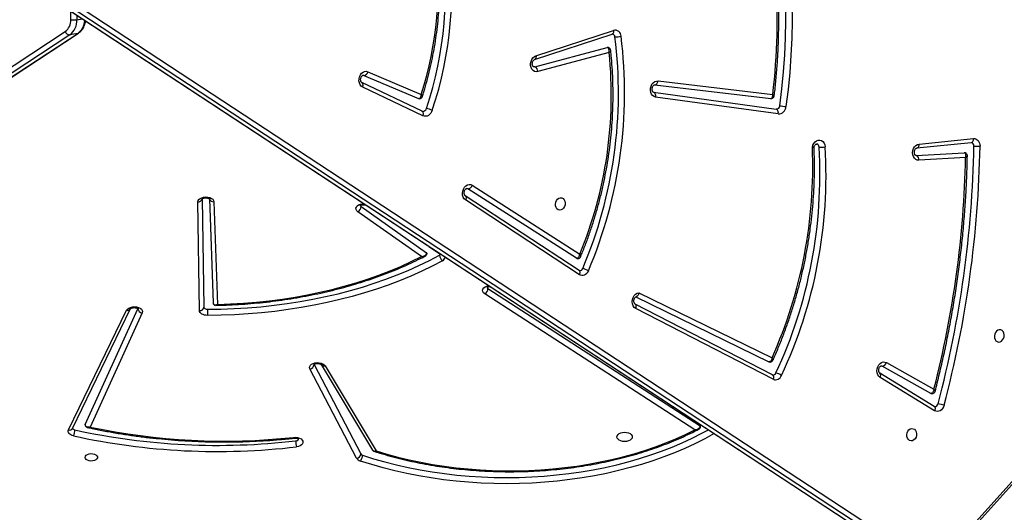
# Model space of a CAD drawing. Units: millimetres. Extents: x -5242 to 357872, y -3372 to 11651.
# Drawn here: x 1646 to 2320, y 6774 to 7111 of the extents above; entities that cross this region are included whole.
import ezdxf

# ---------------------------------------------------------------- set-up
doc = ezdxf.new("R2010")
doc.units = ezdxf.units.MM
doc.layers.add('Toestel 2D', color=7, linetype='Continuous', lineweight=20)

# ---------------------------------------------------------------- blocks, each defined once
blk = doc.blocks.new('3040-1')
at = {"color": 7, "linetype": 'Continuous', "lineweight": 25}
for p, q in [((563.94, 1482.481), (555.863, 1473.501)), ((623.32, 1444.111), (564.888, 1482.484)), ((565.196, 1482.717), (623.627, 1444.345)), ((624.177, 1444.246), (565.745, 1482.618)), ((624.217, 1444.23), (565.786, 1482.602)), ((678.225, 1482.462), (622.999, 1446.194)), ((678.266, 1482.478), (623.04, 1446.21)), ((623.59, 1446.31), (678.816, 1482.577)), ((563.98, 1482.313), (555.902, 1473.334)), ((679.123, 1482.343), (623.897, 1446.076)), ((606.869, 1468.886), (603.667, 1475.007)), ((603.954, 1475.301), (607.155, 1469.18)), ((606.113, 1468.968), (602.627, 1474.791)), ((606.371, 1468.883), (602.861, 1474.745)), ((594.965, 1463.673), (580.439, 1473.076)), ((580.8, 1473.347), (595.185, 1464.035)), ((618.635, 1465.344), (622.194, 1473.164)), ((623.402, 1473.255), (619.424, 1465.055)), ((623.672, 1473.364), (619.694, 1465.164)), ((622.532, 1472.983), (618.925, 1465.057)), ((564.397, 1472.046), (568.124, 1469.766)), ((564.424, 1471.757), (568.15, 1469.477)), ((567.694, 1468.75), (564.446, 1470.569)), ((564.658, 1470.856), (567.989, 1468.991)), ((575.453, 1469.896), (584.853, 1465.04)), ((568.04, 1468.972), (567.989, 1468.991)), ((568.15, 1469.477), (568.146, 1469.48)), ((575.499, 1469.596), (584.898, 1464.74)), ((584.635, 1463.966), (575.522, 1468.417)), ((584.847, 1464.248), (575.742, 1468.695)), ((614.524, 1457.541), (614.409, 1464.948)), ((614.709, 1465.19), (614.824, 1457.742)), ((613.724, 1457.732), (613.478, 1464.766)), ((614.023, 1457.539), (613.774, 1464.659)), ((588.712, 1462.453), (588.732, 1462.445)), ((588.714, 1462.729), (596.502, 1457.608)), ((588.732, 1462.445), (596.52, 1457.324)), ((588.915, 1461.605), (596.348, 1456.844)), ((596.043, 1456.609), (588.681, 1461.324)), ((599.004, 1460.788), (598.21, 1461.315)), ((603.645, 1458.063), (599.163, 1461.226)), ((599.52, 1461.492), (603.873, 1458.42)), ((596.348, 1456.844), (596.408, 1456.821)), ((562.275, 1454.708), (565.479, 1454.895)), ((565.653, 1454.564), (562.371, 1454.373)), ((565.653, 1454.564), (565.692, 1454.562)), ((565.459, 1453.784), (561.734, 1453.411)), ((565.612, 1454.05), (561.888, 1453.677)), ((575.1, 1451.719), (583.492, 1450.567)), ((599.414, 1451.843), (603.541, 1449.88)), ((599.468, 1451.539), (603.596, 1449.576)), ((583.63, 1450.238), (575.237, 1451.39)), ((583.329, 1449.46), (575.477, 1450.386)), ((583.547, 1449.725), (575.616, 1450.66)), ((603.18, 1448.828), (599.529, 1450.381)), ((599.731, 1450.662), (599.705, 1450.67)), ((603.457, 1449.078), (599.731, 1450.662)), ((603.591, 1449.578), (603.596, 1449.576)), ((586.674, 1447.512), (591.55, 1448.817)), ((603.491, 1449.068), (603.457, 1449.078)), ((591.764, 1448.492), (586.809, 1447.166)), ((591.764, 1448.492), (591.836, 1448.496)), ((591.684, 1447.735), (586.373, 1445.994)), ((591.774, 1447.987), (586.463, 1446.246)), ((623.04, 1446.21), (623.59, 1446.31))]:
    blk.add_line(p, q, dxfattribs=at)
at = {"color": 8, "linetype": 'Continuous', "lineweight": 25}
for p, q in [((579.48, 1473.609), (579.492, 1473.616)), ((623.097, 1445.264), (622.741, 1445.2)), ((623.097, 1444.965), (623.097, 1445.264)), ((623.518, 1445.271), (623.518, 1444.689))]:
    blk.add_line(p, q, dxfattribs=at)
at = {"color": 7, "linetype": 'Continuous', "lineweight": 25, "flags": 128}
for points in [[(579.492, 1473.616), (580.134, 1473.969), (580.801, 1474.306), (581.491, 1474.626), (582.203, 1474.927), (582.935, 1475.211), (583.686, 1475.475), (584.455, 1475.72), (585.241, 1475.946), (586.042, 1476.151), (586.857, 1476.336), (587.683, 1476.499), (588.521, 1476.642), (589.368, 1476.763), (590.222, 1476.863), (591.083, 1476.941), (591.948, 1476.997), (592.817, 1477.03), (593.687, 1477.042), (594.558, 1477.032), (595.426, 1476.999), (596.292, 1476.945), (597.153, 1476.868), (598.008, 1476.77), (598.856, 1476.65), (599.694, 1476.509), (600.521, 1476.346), (601.337, 1476.163), (602.138, 1475.959), (602.925, 1475.735), (603.695, 1475.491)], [(603.55, 1475.093), (602.791, 1475.334), (602.016, 1475.555), (601.226, 1475.756), (600.422, 1475.936), (599.607, 1476.096), (598.781, 1476.236), (597.946, 1476.354), (597.103, 1476.451), (596.255, 1476.526), (595.401, 1476.58), (594.545, 1476.612), (593.688, 1476.622), (592.83, 1476.61), (591.974, 1476.577), (591.121, 1476.522), (590.273, 1476.445), (589.431, 1476.347), (588.596, 1476.228), (587.771, 1476.087), (586.956, 1475.926), (586.154, 1475.744), (585.364, 1475.541), (584.59, 1475.319), (583.832, 1475.078), (583.092, 1474.817), (582.37, 1474.538), (581.669, 1474.241), (580.989, 1473.926), (580.332, 1473.594), (579.879, 1473.348)], [(602.627, 1474.791), (601.884, 1475.016), (601.125, 1475.223), (600.351, 1475.409), (599.566, 1475.576), (598.769, 1475.722), (597.963, 1475.848), (597.149, 1475.953), (596.327, 1476.036), (595.501, 1476.099), (594.671, 1476.14), (593.839, 1476.16), (593.006, 1476.159), (592.174, 1476.136), (591.344, 1476.092), (590.518, 1476.027), (589.698, 1475.94), (588.885, 1475.833), (588.079, 1475.704), (587.284, 1475.555), (586.5, 1475.386), (585.729, 1475.197), (584.972, 1474.988), (584.23, 1474.76), (583.505, 1474.513), (582.799, 1474.248), (582.111, 1473.965), (581.445, 1473.664), (580.8, 1473.347)], [(622.538, 1475.239), (622.519, 1475.163), (622.464, 1475.095), (622.378, 1475.039), (622.268, 1475.001), (622.144, 1474.984), (622.018, 1474.989), (621.9, 1475.017), (621.801, 1475.065), (621.73, 1475.128), (621.692, 1475.201), (621.692, 1475.277), (621.73, 1475.35), (621.801, 1475.413), (621.9, 1475.46), (622.018, 1475.488), (622.144, 1475.494), (622.268, 1475.477), (622.378, 1475.439), (622.464, 1475.383), (622.519, 1475.314), (622.538, 1475.239)], [(608.274, 1473.87), (608.132, 1473.866), (607.992, 1473.884), (607.865, 1473.924), (607.759, 1473.981), (607.681, 1474.053), (607.637, 1474.135), (607.629, 1474.221), (607.659, 1474.305), (607.723, 1474.382), (607.818, 1474.446), (607.937, 1474.493), (608.072, 1474.521)], [(565.966, 1473.267), (565.866, 1473.275), (565.776, 1473.319), (565.703, 1473.397), (565.652, 1473.5), (565.63, 1473.62), (565.638, 1473.746), (565.674, 1473.867), (565.737, 1473.971), (565.82, 1474.051), (565.915, 1474.098), (566.016, 1474.109), (566.112, 1474.082), (566.194, 1474.021), (566.257, 1473.929), (566.294, 1473.816), (566.301, 1473.692), (566.279, 1473.567), (566.229, 1473.453), (566.155, 1473.36), (566.065, 1473.296), (565.966, 1473.267)], [(586.138, 1473.838), (586.12, 1473.756), (586.067, 1473.68), (585.984, 1473.614), (585.875, 1473.564), (585.749, 1473.532), (585.613, 1473.522), (585.477, 1473.532), (585.35, 1473.564), (585.241, 1473.614), (585.158, 1473.68), (585.106, 1473.756), (585.088, 1473.838), (585.106, 1473.919), (585.158, 1473.996), (585.241, 1474.061), (585.35, 1474.111), (585.477, 1474.143), (585.613, 1474.153), (585.749, 1474.143), (585.875, 1474.111), (585.984, 1474.061), (586.067, 1473.996), (586.12, 1473.919), (586.138, 1473.838)], [(623.336, 1473.766), (623.428, 1473.739), (623.511, 1473.703), (623.581, 1473.657), (623.635, 1473.605), (623.673, 1473.547), (623.692, 1473.486), (623.691, 1473.424), (623.672, 1473.364)], [(622.536, 1472.999), (622.535, 1472.994), (622.532, 1472.983)], [(563.757, 1471.675), (563.798, 1471.79), (563.858, 1471.893), (563.933, 1471.979), (564.02, 1472.044), (564.115, 1472.084), (564.212, 1472.098), (564.308, 1472.085), (564.397, 1472.046)], [(564.658, 1470.856), (564.626, 1470.869), (564.618, 1470.871)], [(568.124, 1469.766), (568.215, 1469.689), (568.285, 1469.583), (568.33, 1469.456), (568.346, 1469.316), (568.332, 1469.172), (568.29, 1469.034), (568.222, 1468.912), (568.133, 1468.812), (568.028, 1468.743), (567.915, 1468.708), (567.801, 1468.711), (567.694, 1468.75)], [(607.155, 1469.18), (607.18, 1469.096), (607.168, 1469.011), (607.121, 1468.93), (607.041, 1468.86), (606.934, 1468.804), (606.806, 1468.767), (606.667, 1468.75), (606.526, 1468.755), (606.392, 1468.782), (606.273, 1468.829), (606.178, 1468.892), (606.113, 1468.968)], [(575.742, 1468.695), (575.715, 1468.705), (575.71, 1468.706)], [(559.974, 1466.498), (560.073, 1466.527), (560.163, 1466.591), (560.237, 1466.684), (560.287, 1466.798), (560.309, 1466.923), (560.302, 1467.047), (560.265, 1467.16), (560.203, 1467.251), (560.12, 1467.313), (560.024, 1467.34), (559.924, 1467.329), (559.828, 1467.282), (559.745, 1467.202), (559.682, 1467.098), (559.646, 1466.977), (559.638, 1466.851), (559.661, 1466.731), (559.711, 1466.628), (559.784, 1466.55), (559.875, 1466.506), (559.974, 1466.498)], [(584.853, 1465.04), (584.952, 1464.965), (585.03, 1464.859), (585.079, 1464.727), (585.098, 1464.58), (585.084, 1464.429), (585.038, 1464.285), (584.964, 1464.158), (584.868, 1464.058), (584.755, 1463.993), (584.635, 1463.966)], [(598.082, 1461.772), (598.782, 1462.139), (599.504, 1462.489), (600.249, 1462.823), (601.014, 1463.139), (601.799, 1463.436), (602.602, 1463.716), (603.423, 1463.976), (604.26, 1464.217), (605.111, 1464.439), (605.977, 1464.641), (606.854, 1464.822), (607.743, 1464.983), (608.641, 1465.123), (609.548, 1465.242), (610.461, 1465.34), (611.38, 1465.416), (612.304, 1465.472), (613.23, 1465.505), (614.158, 1465.518)], [(614.158, 1465.097), (613.242, 1465.085), (612.328, 1465.052), (611.416, 1464.998), (610.508, 1464.922), (609.606, 1464.825), (608.711, 1464.708), (607.824, 1464.569), (606.946, 1464.411), (606.08, 1464.231), (605.225, 1464.032), (604.384, 1463.814), (603.558, 1463.575), (602.747, 1463.318), (601.954, 1463.042), (601.179, 1462.748), (600.423, 1462.436), (599.688, 1462.107), (598.974, 1461.761), (598.284, 1461.399)], [(614.158, 1465.518), (614.264, 1465.511), (614.367, 1465.493), (614.462, 1465.463), (614.546, 1465.422), (614.614, 1465.372), (614.665, 1465.316), (614.697, 1465.254), (614.709, 1465.19)], [(614.409, 1464.948), (614.404, 1464.978), (614.389, 1465.006), (614.366, 1465.031), (614.335, 1465.054), (614.297, 1465.072), (614.254, 1465.086), (614.207, 1465.095), (614.158, 1465.097)], [(619.694, 1465.164), (619.636, 1465.085), (619.547, 1465.018), (619.432, 1464.967), (619.299, 1464.936), (619.157, 1464.926), (619.016, 1464.938), (618.885, 1464.972), (618.773, 1465.025), (618.687, 1465.094), (618.633, 1465.174), (618.616, 1465.259), (618.635, 1465.344)], [(584.894, 1464.743), (584.896, 1464.741), (584.898, 1464.74)], [(613.478, 1464.766), (612.582, 1464.735), (611.689, 1464.682), (610.8, 1464.608), (609.916, 1464.514), (609.039, 1464.399), (608.17, 1464.263), (607.311, 1464.106), (606.462, 1463.93), (605.626, 1463.734), (604.803, 1463.518), (603.995, 1463.283), (603.202, 1463.029), (602.427, 1462.757), (601.67, 1462.467), (600.933, 1462.159), (600.216, 1461.833), (599.52, 1461.492)], [(595.028, 1463.598), (595.017, 1463.623), (594.965, 1463.673)], [(588.095, 1462.459), (588.146, 1462.556), (588.211, 1462.64), (588.286, 1462.707), (588.37, 1462.755), (588.458, 1462.782), (588.547, 1462.786), (588.633, 1462.768), (588.714, 1462.729)], [(588.915, 1461.605), (588.886, 1461.618), (588.87, 1461.623)], [(590.017, 1457.464), (589.918, 1457.472), (589.828, 1457.517), (589.754, 1457.595), (589.704, 1457.698), (589.682, 1457.818), (589.689, 1457.944), (589.726, 1458.064), (589.788, 1458.169), (589.871, 1458.249), (589.967, 1458.296), (590.067, 1458.307), (590.163, 1458.28), (590.246, 1458.218), (590.309, 1458.127), (590.345, 1458.014), (590.353, 1457.89), (590.331, 1457.765), (590.28, 1457.651), (590.207, 1457.558), (590.116, 1457.494), (590.017, 1457.464)], [(596.502, 1457.608), (596.592, 1457.527), (596.66, 1457.417), (596.701, 1457.287), (596.714, 1457.145), (596.696, 1457.001), (596.65, 1456.864), (596.578, 1456.743), (596.485, 1456.648), (596.378, 1456.583), (596.263, 1456.555), (596.149, 1456.563), (596.043, 1456.609)], [(603.7, 1457.994), (603.692, 1458.012), (603.645, 1458.063)], [(614.824, 1457.742), (614.807, 1457.657), (614.754, 1457.577), (614.668, 1457.508), (614.556, 1457.455), (614.424, 1457.421), (614.283, 1457.408), (614.141, 1457.418), (614.008, 1457.45), (613.893, 1457.501), (613.803, 1457.568), (613.746, 1457.647), (613.724, 1457.732)], [(565.479, 1454.895), (565.592, 1454.883), (565.696, 1454.835), (565.785, 1454.754), (565.852, 1454.645), (565.893, 1454.515), (565.905, 1454.374), (565.887, 1454.231), (565.842, 1454.095), (565.771, 1453.975), (565.679, 1453.879), (565.573, 1453.814), (565.459, 1453.784)], [(561.734, 1453.411), (561.647, 1453.413), (561.563, 1453.437), (561.486, 1453.482), (561.419, 1453.545), (561.365, 1453.625), (561.324, 1453.718), (561.3, 1453.821), (561.294, 1453.93)], [(565.612, 1454.05), (565.608, 1454.049), (565.607, 1454.049)], [(572.767, 1454.008), (572.73, 1453.867), (572.667, 1453.739), (572.58, 1453.634), (572.477, 1453.559), (572.364, 1453.517), (572.249, 1453.513), (572.139, 1453.547), (572.043, 1453.616), (571.966, 1453.715), (571.914, 1453.838), (571.89, 1453.977)], [(575.1, 1451.719), (575.094, 1451.661), (575.096, 1451.603), (575.105, 1451.549), (575.121, 1451.5), (575.143, 1451.458), (575.171, 1451.425), (575.203, 1451.402), (575.237, 1451.39)], [(598.777, 1451.47), (598.823, 1451.579), (598.884, 1451.676), (598.959, 1451.758), (599.044, 1451.82), (599.135, 1451.861), (599.23, 1451.879), (599.324, 1451.873), (599.414, 1451.843)], [(575.921, 1432.944), (575.611, 1434.014), (575.329, 1435.099), (575.077, 1436.198), (574.856, 1437.309), (574.664, 1438.433), (574.502, 1439.567), (574.371, 1440.711), (574.271, 1441.863), (574.202, 1443.021), (574.163, 1444.185), (574.155, 1445.354), (574.178, 1446.525), (574.232, 1447.698), (574.317, 1448.871), (574.432, 1450.044), (574.578, 1451.215)], [(574.995, 1451.155), (574.85, 1449.995), (574.736, 1448.832), (574.652, 1447.668), (574.599, 1446.505), (574.576, 1445.344), (574.584, 1444.185), (574.622, 1443.031), (574.691, 1441.882), (574.79, 1440.74), (574.92, 1439.606), (575.08, 1438.481), (575.27, 1437.367), (575.49, 1436.264), (575.74, 1435.175), (576.019, 1434.099), (576.327, 1433.039)], [(583.492, 1450.567), (583.602, 1450.533), (583.698, 1450.464), (583.774, 1450.365), (583.826, 1450.241), (583.849, 1450.103), (583.843, 1449.958), (583.807, 1449.818), (583.744, 1449.69), (583.659, 1449.584), (583.556, 1449.508), (583.444, 1449.465), (583.329, 1449.46)], [(583.492, 1450.567), (583.487, 1450.509), (583.489, 1450.451), (583.498, 1450.397), (583.514, 1450.348), (583.536, 1450.306), (583.563, 1450.273), (583.595, 1450.25), (583.63, 1450.238)], [(603.541, 1449.88), (603.638, 1449.813), (603.716, 1449.717), (603.769, 1449.596), (603.795, 1449.459), (603.792, 1449.315), (603.759, 1449.175), (603.699, 1449.046), (603.616, 1448.938), (603.516, 1448.858), (603.405, 1448.812), (603.291, 1448.801), (603.18, 1448.828)], [(591.55, 1448.817), (591.664, 1448.829), (591.775, 1448.804), (591.874, 1448.744), (591.955, 1448.653), (592.014, 1448.537), (592.045, 1448.403), (592.048, 1448.261), (592.021, 1448.119), (591.967, 1447.988), (591.889, 1447.875), (591.793, 1447.789), (591.684, 1447.735)], [(586.809, 1447.166), (586.778, 1447.162), (586.753, 1447.164)]]:
    blk.add_lwpolyline(points, dxfattribs=at)
at = {"color": 8, "linetype": 'Continuous', "lineweight": 25, "flags": 128}
for points in [[(608.274, 1473.87), (608.264, 1473.9), (608.254, 1473.92), (608.245, 1473.928), (608.242, 1473.929)], [(579.567, 1473.552), (579.532, 1473.586), (579.492, 1473.616)], [(564.424, 1471.757), (564.401, 1471.776), (564.38, 1471.806), (564.367, 1471.845), (564.362, 1471.89), (564.366, 1471.94), (564.378, 1471.992), (564.397, 1472.046)], [(575.499, 1469.596), (575.497, 1469.597), (575.469, 1469.619), (575.447, 1469.651), (575.432, 1469.69), (575.425, 1469.736), (575.427, 1469.787), (575.436, 1469.841), (575.453, 1469.896)], [(584.853, 1465.04), (584.836, 1464.985), (584.826, 1464.931), (584.825, 1464.88), (584.831, 1464.834), (584.846, 1464.794), (584.868, 1464.763), (584.894, 1464.743)], [(595.185, 1464.035), (595.268, 1463.965), (595.318, 1463.884), (595.332, 1463.798), (595.308, 1463.713), (595.249, 1463.635), (595.158, 1463.568), (595.041, 1463.518), (594.907, 1463.488), (594.895, 1463.486)], [(588.732, 1462.445), (588.712, 1462.462), (588.692, 1462.492), (588.68, 1462.53), (588.676, 1462.575), (588.68, 1462.624), (588.693, 1462.676), (588.714, 1462.729)], [(598.18, 1461.329), (598.201, 1461.32), (598.21, 1461.315)], [(603.873, 1458.42), (603.951, 1458.348), (603.995, 1458.266), (604.004, 1458.181), (603.975, 1458.097), (603.912, 1458.021), (603.818, 1457.956), (603.7, 1457.908), (603.566, 1457.881), (603.441, 1457.874)], [(596.52, 1457.324), (596.501, 1457.341), (596.48, 1457.371), (596.468, 1457.409), (596.464, 1457.454), (596.468, 1457.503), (596.481, 1457.555), (596.502, 1457.608)], [(561.888, 1453.677), (561.883, 1453.676), (561.849, 1453.666), (561.817, 1453.644), (561.789, 1453.612), (561.766, 1453.571), (561.749, 1453.523), (561.738, 1453.469), (561.734, 1453.411)], [(565.607, 1454.049), (565.573, 1454.039), (565.542, 1454.017), (565.514, 1453.985), (565.491, 1453.944), (565.473, 1453.896), (565.463, 1453.842), (565.459, 1453.784)], [(599.414, 1451.843), (599.398, 1451.788), (599.39, 1451.734), (599.389, 1451.682), (599.397, 1451.636), (599.412, 1451.596), (599.434, 1451.564), (599.463, 1451.542), (599.468, 1451.539)], [(583.547, 1449.725), (583.518, 1449.724), (583.481, 1449.714), (583.445, 1449.692), (583.412, 1449.66), (583.383, 1449.619), (583.359, 1449.571), (583.34, 1449.517), (583.329, 1449.46)], [(603.541, 1449.88), (603.525, 1449.825), (603.517, 1449.77), (603.516, 1449.719), (603.524, 1449.672), (603.539, 1449.632), (603.562, 1449.601), (603.59, 1449.579), (603.591, 1449.578)], [(591.684, 1447.735), (591.679, 1447.79), (591.682, 1447.843), (591.692, 1447.889), (591.708, 1447.929), (591.731, 1447.96), (591.759, 1447.981), (591.773, 1447.987)], [(586.373, 1445.994), (586.369, 1446.049), (586.371, 1446.101), (586.381, 1446.148), (586.398, 1446.188), (586.42, 1446.219), (586.448, 1446.239), (586.463, 1446.246)], [(623.04, 1446.21), (623.007, 1446.199), (622.999, 1446.194)]]:
    blk.add_lwpolyline(points, dxfattribs=at)
at = {"color": 7, "linetype": 'Continuous', "lineweight": 25}
for centre, radius, start, end in [((604.208, 1475.078), 0.658, 141.1754, 178.67613), ((603.498, 1474.9), 0.2, 32.23406, 75.02859), ((604, 1474.969), 0.335, 98.00911, 173.50299), ((603.582, 1475.066), 0.44, 32.22825, 75.03192), ((613.472, 1428.967), 45.872, 77.58247, 96.75976), ((606.543, 1474.097), 1.587, 0.24298, 15.47541), ((613.468, 1428.948), 45.471, 77.60077, 96.74139), ((608.121, 1473.894), 0.21, 87.6844, 153.85872), ((613.024, 1429.963), 44.163, 78.01605, 96.17408), ((624.121, 1473.347), 0.89, 151.91716, 179.33042), ((580.463, 1473.12), 0.0506, 184.21034, 242.07841), ((623.212, 1473.166), 0.192, 20.83596, 84.34923), ((635.408, 1452.686), 74.125, 165.15652, 179.0386), ((564.91, 1475.321), 3.824, 252.43937, 258.75524), ((564.395, 1471.531), 0.234, 87.55594, 170.26418), ((635.446, 1452.679), 73.742, 165.1564, 179.0387), ((632.149, 1453.227), 69.889, 165.63267, 178.78534), ((604.168, 1455.925), 32.337, 154.9245, 183.45397), ((575.291, 1469.492), 0.435, 68.12295, 161.49725), ((575.548, 1470.639), 1.211, 236.44781, 256.4271), ((568.012, 1468.661), 0.331, 94.06278, 164.42649), ((604.213, 1455.917), 31.961, 154.92552, 183.45294), ((575.467, 1469.384), 0.218, 85.50225, 158.98235), ((607.202, 1468.848), 0.335, 98.00454, 173.50524), ((604.894, 1455.333), 32.155, 155.98914, 182.36282), ((490.685, 1465.094), 123.474, 0.00169, 0.19665), ((614.683, 1464.914), 0.277, 84.73753, 172.88133), ((618.6, 1465.019), 0.327, 6.6679, 83.74194), ((595.419, 1463.645), 0.455, 121.00715, 176.55855), ((616.756, 1450.281), 31.14, 156.97946, 187.16624), ((616.799, 1450.274), 30.763, 156.97958, 187.16617), ((588.803, 1463.67), 1.402, 239.67342, 256.9174), ((588.694, 1462.234), 0.22, 85.42043, 161.57834), ((597.793, 1461.375), 0.492, 2.80028, 53.90438), ((615.06, 1450.439), 28.536, 157.57659, 185.88798), ((598.345, 1461.264), 0.148, 114.43762, 160.95678), ((599.188, 1461.268), 0.0488, 183.5131, 239.46343), ((604.083, 1458.034), 0.439, 118.53952, 176.23014), ((596.37, 1456.501), 0.344, 93.59562, 161.60968), ((565.785, 1454.845), 0.31, 170.66534, 244.80171), ((561.443, 1452.02), 1.916, 81.84657, 94.45988), ((561.941, 1453.894), 0.227, 174.50911, 252.60522), ((572.146, 1452.69), 1.312, 82.847, 101.2843), ((572.525, 1453.985), 0.215, 178.21306, 254.81655), ((575.101, 1451.196), 0.523, 90.09627, 177.98613), ((623.615, 1443.225), 26.172, 161.63625, 188.22347), ((599.637, 1453.499), 2.204, 247.02351, 257.98918), ((599.435, 1451.281), 0.265, 86.9935, 166.35009), ((573.744, 1443.836), 7.425, 80.3016, 83.55372), ((575.238, 1451.147), 0.243, 90.09463, 177.99072), ((623.66, 1443.217), 25.795, 161.63606, 188.22612), ((616.397, 1445.389), 41.223, 173.03745, 195.81285), ((623.041, 1442.944), 24.66, 162.44765, 187.4061), ((591.907, 1448.819), 0.356, 180.30181, 246.3711), ((603.483, 1448.772), 0.307, 94.84101, 169.49538), ((586.162, 1445.401), 1.041, 83.71956, 106.98024), ((586.273, 1446.397), 0.415, 179.97466, 283.88926), ((586.487, 1446.447), 0.211, 182.98286, 255.33504), ((624.328, 1445.323), 1.232, 126.80015, 182.74477), ((624.465, 1445.317), 0.948, 126.80144, 182.7448), ((623.569, 1445.963), 0.347, 18.93905, 86.50279), ((623.339, 1443.535), 1.746, 84.10529, 97.94946)]:
    blk.add_arc(centre, radius, start, end, dxfattribs=at)
at = {"color": 8, "linetype": 'Continuous', "lineweight": 25}
for centre, radius, start, end in [((623.61, 1473.128), 0.243, 75.22797, 148.62419), ((568.33, 1469.638), 0.243, 148.25206, 220.72125), ((606.182, 1468.746), 0.233, 35.99558, 107.25556), ((619.632, 1464.928), 0.244, 75.23423, 148.50649), ((598.192, 1461.504), 0.29, 112.30328, 178.46834), ((613.752, 1457.453), 0.281, 17.52547, 95.72725), ((614.802, 1457.457), 0.286, 85.55584, 163.01877), ((623.754, 1445.244), 1.201, 126.46123, 176.31721)]:
    blk.add_arc(centre, radius, start, end, dxfattribs=at)
at = {"color": 7, "linetype": 'Continuous', "lineweight": 25}
for points, knots in [([(602.762, 1474.822), (602.69, 1474.846), (602.384, 1474.944), (601.835, 1475.106), (601.111, 1475.3), (600.374, 1475.475), (599.627, 1475.633), (598.87, 1475.773), (598.104, 1475.894), (597.331, 1475.997), (596.552, 1476.081), (595.768, 1476.145), (594.98, 1476.191), (594.191, 1476.218), (593.399, 1476.226), (592.608, 1476.214), (591.819, 1476.184), (591.032, 1476.134), (590.249, 1476.066), (589.471, 1475.978), (588.699, 1475.872), (587.935, 1475.747), (587.18, 1475.604), (586.434, 1475.443), (585.7, 1475.263), (584.978, 1475.066), (584.27, 1474.852), (583.576, 1474.62), (582.898, 1474.372), (582.236, 1474.108), (581.593, 1473.827), (581.031, 1473.563), (580.692, 1473.387), (580.554, 1473.315)], [0, 0, 0, 0, 0.010383, 0.043724, 0.077062, 0.110397, 0.143728, 0.177057, 0.210382, 0.243705, 0.277026, 0.310345, 0.343663, 0.376979, 0.410296, 0.443613, 0.47693, 0.510247, 0.543566, 0.576886, 0.610208, 0.643534, 0.676861, 0.710192, 0.743527, 0.776865, 0.810208, 0.843555, 0.876907, 0.910262, 0.943623, 0.97699, 1, 1, 1, 1]), ([(602.859, 1474.742), (602.852, 1474.755), (602.832, 1474.789), (602.793, 1474.817), (602.764, 1474.821), (602.761, 1474.822)], [0, 0, 0, 0, 0.3341462, 0.9158835, 1, 1, 1, 1]), ([(608.242, 1473.929), (608.227, 1473.927), (608.182, 1473.924), (608.103, 1473.927), (608.018, 1473.945), (607.954, 1473.971), (607.92, 1473.996), (607.919, 1473.998), (607.918, 1473.998)], [0, 0, 0, 0, 0.095679, 0.28844, 0.480448, 0.667155, 0.849126, 1, 1, 1, 1]), ([(622.365, 1473.193), (622.26, 1473.216), (621.864, 1473.303), (621.168, 1473.44), (620.275, 1473.598), (619.373, 1473.738), (618.464, 1473.858), (617.549, 1473.96), (616.628, 1474.044), (615.704, 1474.108), (614.776, 1474.153), (613.847, 1474.18), (612.916, 1474.187), (611.986, 1474.175), (611.056, 1474.144), (610.129, 1474.093), (609.19, 1474.024), (608.563, 1473.961), (608.242, 1473.929)], [0, 0, 0, 0, 0.023278, 0.088192, 0.153105, 0.218013, 0.282919, 0.347823, 0.412724, 0.477624, 0.542523, 0.60742, 0.672318, 0.737215, 0.802113, 0.867011, 0.931911, 1, 1, 1, 1]), ([(580.552, 1473.314), (580.545, 1473.311), (580.513, 1473.298), (580.467, 1473.257), (580.425, 1473.193), (580.409, 1473.142), (580.413, 1473.117), (580.413, 1473.116)], [0, 0, 0, 0, 0.080345, 0.403466, 0.700474, 0.988943, 1, 1, 1, 1]), ([(580.8, 1473.347), (580.8, 1473.347), (580.799, 1473.347), (580.796, 1473.346), (580.79, 1473.346), (580.776, 1473.344), (580.736, 1473.338), (580.657, 1473.319), (580.56, 1473.272), (580.486, 1473.204), (580.447, 1473.139), (580.442, 1473.097), (580.439, 1473.076)], [0, 0, 0, 0, 0.0021407, 0.0060839, 0.0149954, 0.0370503, 0.0922961, 0.2430097, 0.5067751, 0.7037257, 0.8490621, 1, 1, 1, 1]), ([(622.194, 1473.164), (622.194, 1473.164), (622.195, 1473.164), (622.198, 1473.164), (622.203, 1473.165), (622.217, 1473.167), (622.251, 1473.171), (622.323, 1473.172), (622.414, 1473.152), (622.485, 1473.103), (622.525, 1473.047), (622.53, 1473.005), (622.532, 1472.983)], [0, 0, 0, 0, 0.002182, 0.006287, 0.015131, 0.036506, 0.08875, 0.225236, 0.484044, 0.686308, 0.840609, 1, 1, 1, 1]), ([(622.535, 1472.999), (622.533, 1473.023), (622.528, 1473.073), (622.486, 1473.134), (622.429, 1473.176), (622.387, 1473.187), (622.367, 1473.192)], [0, 0, 0, 0, 0.249591, 0.521187, 0.77106, 1, 1, 1, 1]), ([(564.405, 1471.764), (564.407, 1471.764), (564.413, 1471.763), (564.419, 1471.76), (564.424, 1471.757)], [0, 0, 0, 0, 0.251915, 1, 1, 1, 1]), ([(564.362, 1470.699), (564.314, 1470.515), (564.158, 1469.904), (563.911, 1468.862), (563.627, 1467.571), (563.369, 1466.274), (563.135, 1464.972), (562.925, 1463.666), (562.74, 1462.358), (562.579, 1461.046), (562.444, 1459.733), (562.333, 1458.419), (562.248, 1457.104), (562.187, 1455.833), (562.168, 1455), (562.158, 1454.605)], [0, 0, 0, 0, 0.035064, 0.11613, 0.197197, 0.278265, 0.359332, 0.4404, 0.521468, 0.602536, 0.683604, 0.764672, 0.84574, 0.926808, 1, 1, 1, 1]), ([(564.617, 1470.87), (564.592, 1470.872), (564.54, 1470.877), (564.466, 1470.849), (564.41, 1470.801), (564.376, 1470.749), (564.366, 1470.714), (564.362, 1470.699)], [0, 0, 0, 0, 0.221153, 0.454303, 0.673253, 0.864322, 1, 1, 1, 1]), ([(564.446, 1470.569), (564.446, 1470.569), (564.447, 1470.59), (564.453, 1470.629), (564.474, 1470.706), (564.511, 1470.783), (564.564, 1470.835), (564.612, 1470.859), (564.642, 1470.857), (564.658, 1470.856)], [0, 0, 0, 0, 0.002291, 0.126963, 0.247809, 0.508307, 0.702256, 0.845974, 1, 1, 1, 1]), ([(568.15, 1469.477), (568.153, 1469.475), (568.164, 1469.468), (568.186, 1469.444), (568.214, 1469.389), (568.23, 1469.314), (568.229, 1469.226), (568.209, 1469.139), (568.172, 1469.064), (568.127, 1469.009), (568.084, 1468.979), (568.055, 1468.971), (568.045, 1468.972), (568.04, 1468.973)], [0, 0, 0, 0, 0.04524, 0.141673, 0.231877, 0.326758, 0.420961, 0.515087, 0.60897, 0.702674, 0.797973, 0.899394, 1, 1, 1, 1]), ([(575.485, 1469.601), (575.485, 1469.601), (575.49, 1469.601), (575.495, 1469.598), (575.499, 1469.596)], [0, 0, 0, 0, 0.066173, 1, 1, 1, 1]), ([(575.461, 1468.572), (575.412, 1468.462), (575.242, 1468.083), (574.967, 1467.424), (574.644, 1466.592), (574.345, 1465.748), (574.068, 1464.894), (573.815, 1464.031), (573.585, 1463.16), (573.38, 1462.282), (573.198, 1461.398), (573.041, 1460.509), (572.908, 1459.617), (572.8, 1458.721), (572.717, 1457.825), (572.659, 1456.927), (572.626, 1456.031), (572.619, 1455.136), (572.631, 1454.458), (572.646, 1454.078), (572.65, 1453.995)], [0, 0, 0, 0, 0.024314, 0.084238, 0.144166, 0.204092, 0.264018, 0.323945, 0.383872, 0.443799, 0.503726, 0.563653, 0.623581, 0.683509, 0.743437, 0.803365, 0.863294, 0.923224, 0.983153, 1, 1, 1, 1]), ([(575.71, 1468.705), (575.707, 1468.706), (575.68, 1468.715), (575.621, 1468.708), (575.549, 1468.68), (575.493, 1468.631), (575.471, 1468.591), (575.461, 1468.572)], [0, 0, 0, 0, 0.0262133, 0.284847, 0.5479422, 0.7877012, 1, 1, 1, 1]), ([(575.522, 1468.417), (575.522, 1468.418), (575.526, 1468.451), (575.542, 1468.524), (575.585, 1468.614), (575.639, 1468.67), (575.692, 1468.698), (575.725, 1468.696), (575.742, 1468.695)], [0, 0, 0, 0, 0.002359, 0.212621, 0.464189, 0.668886, 0.830254, 1, 1, 1, 1]), ([(606.89, 1468.882), (606.89, 1468.883), (606.892, 1468.885), (606.873, 1468.866), (606.824, 1468.842), (606.753, 1468.82), (606.666, 1468.808), (606.572, 1468.81), (606.485, 1468.826), (606.416, 1468.85), (606.375, 1468.878), (606.371, 1468.882), (606.369, 1468.884)], [0, 0, 0, 0, 0.045124, 0.146967, 0.246636, 0.349975, 0.457961, 0.569083, 0.680537, 0.789238, 0.894806, 1, 1, 1, 1]), ([(619.426, 1465.06), (619.425, 1465.058), (619.423, 1465.055), (619.387, 1465.031), (619.327, 1465.007), (619.246, 1464.989), (619.155, 1464.984), (619.063, 1464.992), (618.983, 1465.014), (618.928, 1465.04), (618.905, 1465.06), (618.906, 1465.059), (618.907, 1465.058)], [0, 0, 0, 0, 0.096705, 0.195615, 0.296797, 0.402215, 0.511847, 0.623314, 0.733417, 0.84022, 0.945256, 1, 1, 1, 1]), ([(584.635, 1463.966), (584.635, 1463.967), (584.636, 1463.97), (584.641, 1463.995), (584.657, 1464.053), (584.694, 1464.132), (584.748, 1464.197), (584.791, 1464.231), (584.815, 1464.233), (584.819, 1464.233)], [0, 0, 0, 0, 0.004418, 0.026746, 0.195, 0.456434, 0.70936, 0.955783, 1, 1, 1, 1]), ([(584.898, 1464.74), (584.901, 1464.738), (584.911, 1464.733), (584.933, 1464.713), (584.961, 1464.663), (584.981, 1464.59), (584.983, 1464.504), (584.966, 1464.415), (584.932, 1464.337), (584.888, 1464.278), (584.845, 1464.244), (584.827, 1464.239), (584.818, 1464.236)], [0, 0, 0, 0, 0.051371, 0.162395, 0.264649, 0.371882, 0.477877, 0.583744, 0.689429, 0.794805, 0.901364, 1, 1, 1, 1]), ([(613.592, 1464.829), (613.501, 1464.827), (613.124, 1464.819), (612.463, 1464.792), (611.611, 1464.741), (610.762, 1464.67), (609.919, 1464.58), (609.081, 1464.471), (608.25, 1464.344), (607.428, 1464.198), (606.615, 1464.034), (605.813, 1463.852), (605.022, 1463.652), (604.244, 1463.435), (603.479, 1463.2), (602.729, 1462.948), (601.995, 1462.68), (601.278, 1462.395), (600.578, 1462.094), (599.909, 1461.785), (599.483, 1461.569), (599.277, 1461.464)], [0, 0, 0, 0, 0.017513, 0.072239, 0.126967, 0.181698, 0.23643, 0.291165, 0.345903, 0.400643, 0.455387, 0.510137, 0.564892, 0.619651, 0.674415, 0.729188, 0.783964, 0.838747, 0.893534, 0.948332, 1, 1, 1, 1]), ([(613.774, 1464.652), (613.772, 1464.673), (613.768, 1464.713), (613.735, 1464.761), (613.674, 1464.797), (613.595, 1464.801), (613.53, 1464.785), (613.499, 1464.774), (613.487, 1464.77), (613.482, 1464.768), (613.479, 1464.767), (613.479, 1464.766), (613.478, 1464.766)], [0, 0, 0, 0, 0.152617, 0.299719, 0.497797, 0.760729, 0.908388, 0.96304, 0.984924, 0.993841, 0.997828, 1, 1, 1, 1]), ([(613.772, 1464.658), (613.771, 1464.678), (613.767, 1464.722), (613.732, 1464.779), (613.677, 1464.817), (613.627, 1464.831), (613.599, 1464.828), (613.592, 1464.827)], [0, 0, 0, 0, 0.205569, 0.44193, 0.682123, 0.908542, 1, 1, 1, 1]), ([(595.042, 1463.612), (595.042, 1463.612), (595.044, 1463.614), (595.024, 1463.596), (594.976, 1463.571), (594.904, 1463.551), (594.845, 1463.54), (594.814, 1463.54), (594.812, 1463.54)], [0, 0, 0, 0, 0.098721, 0.317875, 0.532709, 0.755496, 0.988266, 1, 1, 1, 1]), ([(588.87, 1461.623), (588.87, 1461.623), (588.843, 1461.623), (588.788, 1461.63), (588.711, 1461.598), (588.655, 1461.548), (588.627, 1461.507), (588.62, 1461.483), (588.619, 1461.48)], [0, 0, 0, 0, 0.000038, 0.251697, 0.532809, 0.759288, 0.967195, 1, 1, 1, 1]), ([(588.915, 1461.605), (588.899, 1461.605), (588.867, 1461.607), (588.815, 1461.582), (588.758, 1461.527), (588.707, 1461.437), (588.687, 1461.361), (588.681, 1461.325), (588.681, 1461.324)], [0, 0, 0, 0, 0.162128, 0.3149782, 0.5149901, 0.7712739, 0.9976954, 1, 1, 1, 1]), ([(588.619, 1461.481), (588.576, 1461.377), (588.426, 1461.015), (588.184, 1460.386), (587.903, 1459.588), (587.646, 1458.78), (587.412, 1457.963), (587.201, 1457.139), (587.015, 1456.308), (586.853, 1455.471), (586.715, 1454.63), (586.602, 1453.786), (586.514, 1452.94), (586.451, 1452.093), (586.413, 1451.246), (586.4, 1450.401), (586.412, 1449.558), (586.45, 1448.719), (586.503, 1447.99), (586.55, 1447.542), (586.568, 1447.37)], [0, 0, 0, 0, 0.023442, 0.082187, 0.140934, 0.199681, 0.258427, 0.317174, 0.375922, 0.434669, 0.493416, 0.552165, 0.610913, 0.669661, 0.728411, 0.787161, 0.845911, 0.904662, 0.963415, 1, 1, 1, 1]), ([(598.21, 1461.315), (598.205, 1461.319), (598.192, 1461.328), (598.192, 1461.329), (598.192, 1461.329)], [0, 0, 0, 0, 0.404187, 1, 1, 1, 1]), ([(599.277, 1461.462), (599.27, 1461.459), (599.238, 1461.446), (599.192, 1461.405), (599.151, 1461.341), (599.135, 1461.291), (599.139, 1461.266), (599.139, 1461.265)], [0, 0, 0, 0, 0.0835446, 0.4063134, 0.7044139, 0.9950301, 1, 1, 1, 1]), ([(599.52, 1461.492), (599.52, 1461.492), (599.519, 1461.492), (599.516, 1461.491), (599.511, 1461.491), (599.496, 1461.49), (599.458, 1461.484), (599.38, 1461.466), (599.284, 1461.422), (599.211, 1461.355), (599.17, 1461.29), (599.165, 1461.248), (599.163, 1461.226)], [0, 0, 0, 0, 0.002156, 0.006167, 0.015044, 0.036871, 0.091067, 0.236759, 0.498955, 0.697787, 0.846235, 1, 1, 1, 1]), ([(603.714, 1458.007), (603.714, 1458.007), (603.715, 1458.007), (603.69, 1457.987), (603.638, 1457.962), (603.562, 1457.942), (603.474, 1457.932), (603.389, 1457.935), (603.343, 1457.946), (603.325, 1457.95)], [0, 0, 0, 0, 0.096651, 0.2478142, 0.3988003, 0.5555809, 0.7192877, 0.8870215, 1, 1, 1, 1]), ([(614.534, 1457.541), (614.534, 1457.541), (614.535, 1457.542), (614.512, 1457.522), (614.46, 1457.498), (614.386, 1457.477), (614.297, 1457.467), (614.204, 1457.47), (614.118, 1457.488), (614.053, 1457.513), (614.017, 1457.539), (614.015, 1457.541), (614.014, 1457.542)], [0, 0, 0, 0, 0.059333, 0.160023, 0.260112, 0.36404, 0.472563, 0.58388, 0.695061, 0.803268, 0.908612, 1, 1, 1, 1]), ([(596.52, 1457.324), (596.524, 1457.322), (596.534, 1457.314), (596.558, 1457.287), (596.586, 1457.227), (596.6, 1457.146), (596.595, 1457.057), (596.571, 1456.972), (596.532, 1456.9), (596.486, 1456.85), (596.445, 1456.825), (596.421, 1456.819), (596.412, 1456.821), (596.408, 1456.822)], [0, 0, 0, 0, 0.04557, 0.142076, 0.242428, 0.338119, 0.433325, 0.52841, 0.623158, 0.718016, 0.815052, 0.919504, 1, 1, 1, 1]), ([(562.158, 1454.605), (562.159, 1454.584), (562.16, 1454.538), (562.191, 1454.469), (562.245, 1454.412), (562.308, 1454.378), (562.351, 1454.375), (562.367, 1454.374)], [0, 0, 0, 0, 0.1840729, 0.4032783, 0.6331937, 0.8597477, 1, 1, 1, 1]), ([(562.275, 1454.708), (562.275, 1454.708), (562.266, 1454.674), (562.252, 1454.599), (562.258, 1454.5), (562.287, 1454.43), (562.325, 1454.388), (562.356, 1454.378), (562.371, 1454.373)], [0, 0, 0, 0, 0.0023273, 0.2215834, 0.4760372, 0.6782329, 0.8347414, 1, 1, 1, 1]), ([(565.691, 1454.561), (565.697, 1454.56), (565.707, 1454.558), (565.733, 1454.537), (565.763, 1454.492), (565.785, 1454.423), (565.791, 1454.338), (565.778, 1454.249), (565.747, 1454.168), (565.704, 1454.105), (565.658, 1454.065), (565.628, 1454.052), (565.617, 1454.05), (565.612, 1454.05)], [0, 0, 0, 0, 0.109144, 0.206471, 0.295949, 0.389561, 0.481328, 0.572979, 0.664495, 0.755597, 0.847553, 0.94327, 1, 1, 1, 1]), ([(561.888, 1453.677), (561.885, 1453.676), (561.88, 1453.676), (561.875, 1453.678), (561.873, 1453.679)], [0, 0, 0, 0, 0.551156, 1, 1, 1, 1]), ([(572.654, 1454.026), (572.652, 1454.012), (572.645, 1453.97), (572.62, 1453.903), (572.578, 1453.838), (572.533, 1453.796), (572.495, 1453.779), (572.479, 1453.776), (572.471, 1453.779), (572.469, 1453.779)], [0, 0, 0, 0, 0.075099, 0.238238, 0.401361, 0.565494, 0.735842, 0.923522, 1, 1, 1, 1]), ([(572.65, 1453.995), (572.65, 1453.995), (572.644, 1453.998), (572.664, 1454.002), (572.705, 1454.006), (572.746, 1454.007), (572.764, 1454.007), (572.766, 1454.008), (572.767, 1454.008)], [0, 0, 0, 0, 0.014365, 0.378076, 0.746009, 0.970219, 0.992068, 1, 1, 1, 1]), ([(599.449, 1451.544), (599.452, 1451.544), (599.459, 1451.544), (599.465, 1451.541), (599.468, 1451.539)], [0, 0, 0, 0, 0.47162, 1, 1, 1, 1]), ([(575.372, 1450.467), (575.356, 1450.326), (575.298, 1449.837), (575.219, 1449), (575.142, 1447.957), (575.091, 1446.914), (575.065, 1445.872), (575.064, 1444.832), (575.088, 1443.795), (575.138, 1442.762), (575.212, 1441.735), (575.311, 1440.713), (575.435, 1439.698), (575.584, 1438.69), (575.757, 1437.691), (575.955, 1436.702), (576.178, 1435.724), (576.408, 1434.813), (576.574, 1434.235), (576.649, 1433.974)], [0, 0, 0, 0, 0.02511, 0.086725, 0.148343, 0.20996, 0.271579, 0.333197, 0.394816, 0.456435, 0.518054, 0.579673, 0.641294, 0.702914, 0.764533, 0.826154, 0.887774, 0.949393, 1, 1, 1, 1]), ([(575.616, 1450.66), (575.615, 1450.66), (575.591, 1450.667), (575.537, 1450.659), (575.465, 1450.631), (575.41, 1450.576), (575.38, 1450.518), (575.375, 1450.481), (575.373, 1450.467)], [0, 0, 0, 0, 0.0138946, 0.219476, 0.4436857, 0.6795211, 0.8763954, 1, 1, 1, 1]), ([(575.622, 1450.659), (575.606, 1450.66), (575.576, 1450.662), (575.533, 1450.637), (575.493, 1450.584), (575.471, 1450.496), (575.472, 1450.422), (575.477, 1450.386), (575.477, 1450.386)], [0, 0, 0, 0, 0.162795, 0.31631, 0.516848, 0.772734, 0.997681, 1, 1, 1, 1]), ([(583.635, 1450.237), (583.637, 1450.237), (583.645, 1450.235), (583.66, 1450.228), (583.689, 1450.2), (583.717, 1450.147), (583.735, 1450.073), (583.735, 1449.985), (583.716, 1449.898), (583.68, 1449.821), (583.635, 1449.765), (583.592, 1449.733), (583.562, 1449.724), (583.552, 1449.724), (583.547, 1449.725)], [0, 0, 0, 0, 0.042255, 0.144853, 0.232508, 0.314341, 0.400298, 0.485508, 0.570658, 0.655592, 0.740325, 0.826371, 0.917417, 1, 1, 1, 1]), ([(599.451, 1450.513), (599.417, 1450.408), (599.305, 1450.053), (599.13, 1449.439), (598.935, 1448.67), (598.765, 1447.894), (598.619, 1447.113), (598.497, 1446.328), (598.4, 1445.54), (598.328, 1444.75), (598.281, 1443.961), (598.26, 1443.172), (598.263, 1442.385), (598.291, 1441.601), (598.345, 1440.823), (598.408, 1440.187), (598.457, 1439.811), (598.473, 1439.692)], [0, 0, 0, 0, 0.029968, 0.101984, 0.174004, 0.246025, 0.318046, 0.390066, 0.462088, 0.534109, 0.606132, 0.678157, 0.750181, 0.822206, 0.894232, 0.96626, 1, 1, 1, 1]), ([(599.705, 1450.669), (599.702, 1450.67), (599.675, 1450.679), (599.618, 1450.672), (599.545, 1450.645), (599.49, 1450.594), (599.46, 1450.547), (599.453, 1450.519), (599.451, 1450.512)], [0, 0, 0, 0, 0.02669, 0.261525, 0.503695, 0.730493, 0.931799, 1, 1, 1, 1]), ([(599.731, 1450.662), (599.715, 1450.663), (599.684, 1450.665), (599.634, 1450.639), (599.583, 1450.584), (599.544, 1450.493), (599.531, 1450.417), (599.529, 1450.381), (599.529, 1450.381)], [0, 0, 0, 0, 0.163851, 0.3186, 0.519604, 0.774838, 0.997688, 1, 1, 1, 1]), ([(603.596, 1449.576), (603.599, 1449.574), (603.608, 1449.57), (603.629, 1449.551), (603.658, 1449.503), (603.679, 1449.432), (603.683, 1449.346), (603.668, 1449.258), (603.635, 1449.178), (603.591, 1449.117), (603.546, 1449.08), (603.512, 1449.067), (603.499, 1449.066), (603.492, 1449.068), (603.491, 1449.068)], [0, 0, 0, 0, 0.044371, 0.14109, 0.229551, 0.322212, 0.413517, 0.504704, 0.595746, 0.686438, 0.77808, 0.874104, 0.98182, 1, 1, 1, 1]), ([(591.836, 1448.494), (591.838, 1448.494), (591.846, 1448.494), (591.862, 1448.485), (591.891, 1448.455), (591.918, 1448.4), (591.935, 1448.324), (591.933, 1448.237), (591.913, 1448.149), (591.876, 1448.074), (591.831, 1448.02), (591.795, 1447.995), (591.779, 1447.989), (591.774, 1447.987)], [0, 0, 0, 0, 0.0494787, 0.1634038, 0.2631557, 0.3568237, 0.4553364, 0.5532275, 0.6510179, 0.7484905, 0.8458544, 0.9450166, 1, 1, 1, 1]), ([(586.674, 1447.512), (586.674, 1447.511), (586.668, 1447.476), (586.664, 1447.398), (586.683, 1447.296), (586.72, 1447.224), (586.762, 1447.181), (586.793, 1447.171), (586.809, 1447.166)], [0, 0, 0, 0, 0.002327, 0.222739, 0.477312, 0.679138, 0.835024, 1, 1, 1, 1]), ([(586.568, 1447.369), (586.571, 1447.348), (586.579, 1447.301), (586.619, 1447.237), (586.679, 1447.185), (586.729, 1447.171), (586.754, 1447.165)], [0, 0, 0, 0, 0.223869, 0.479442, 0.748892, 1, 1, 1, 1]), ([(586.463, 1446.246), (586.459, 1446.245), (586.446, 1446.241), (586.439, 1446.242), (586.434, 1446.243)], [0, 0, 0, 0, 0.30583, 1, 1, 1, 1]), ([(622.999, 1446.194), (622.97, 1446.173), (622.893, 1446.119), (622.783, 1446.009), (622.675, 1445.863), (622.59, 1445.696), (622.53, 1445.526), (622.511, 1445.408), (622.503, 1445.356)], [0, 0, 0, 0, 0.113039, 0.293999, 0.476383, 0.661192, 0.848042, 1, 1, 1, 1])]:
    blk.add_open_spline(points, degree=3, knots=knots, dxfattribs=at)
at = {"color": 8, "linetype": 'Continuous', "lineweight": 25}
for points, knots in [([(602.627, 1474.791), (602.628, 1474.791), (602.647, 1474.804), (602.69, 1474.824), (602.737, 1474.833), (602.757, 1474.823), (602.761, 1474.82)], [0, 0, 0, 0, 0.005836, 0.409272, 0.878334, 1, 1, 1, 1]), ([(602.858, 1474.743), (602.851, 1474.755), (602.832, 1474.787), (602.776, 1474.812), (602.705, 1474.815), (602.652, 1474.801), (602.628, 1474.791), (602.627, 1474.791)], [0, 0, 0, 0, 0.182921, 0.458053, 0.747547, 0.996433, 1, 1, 1, 1]), ([(580.8, 1473.347), (580.8, 1473.347), (580.799, 1473.347), (580.796, 1473.347), (580.791, 1473.348), (580.776, 1473.35), (580.738, 1473.354), (580.661, 1473.352), (580.587, 1473.34), (580.554, 1473.316), (580.551, 1473.314)], [0, 0, 0, 0, 0.003972, 0.011514, 0.028365, 0.07009, 0.174188, 0.456664, 0.952607, 1, 1, 1, 1]), ([(622.194, 1473.164), (622.194, 1473.164), (622.195, 1473.164), (622.197, 1473.165), (622.202, 1473.167), (622.213, 1473.172), (622.241, 1473.183), (622.296, 1473.2), (622.339, 1473.195), (622.366, 1473.191)], [0, 0, 0, 0, 0.004772, 0.013835, 0.033284, 0.080448, 0.195125, 0.49401, 1, 1, 1, 1]), ([(564.446, 1470.569), (564.445, 1470.569), (564.433, 1470.581), (564.41, 1470.603), (564.376, 1470.646), (564.356, 1470.682), (564.363, 1470.696), (564.364, 1470.699)], [0, 0, 0, 0, 0.003849, 0.217144, 0.42391, 0.869684, 1, 1, 1, 1]), ([(575.522, 1468.417), (575.522, 1468.418), (575.504, 1468.441), (575.472, 1468.489), (575.451, 1468.543), (575.461, 1468.564), (575.464, 1468.57)], [0, 0, 0, 0, 0.003946, 0.35831, 0.781902, 1, 1, 1, 1]), ([(613.478, 1464.766), (613.479, 1464.766), (613.479, 1464.767), (613.481, 1464.768), (613.484, 1464.771), (613.492, 1464.779), (613.512, 1464.796), (613.549, 1464.822), (613.576, 1464.824), (613.592, 1464.825)], [0, 0, 0, 0, 0.004899, 0.014139, 0.034773, 0.084999, 0.210228, 0.547333, 1, 1, 1, 1]), ([(588.621, 1461.479), (588.619, 1461.474), (588.609, 1461.455), (588.625, 1461.41), (588.653, 1461.362), (588.671, 1461.337), (588.681, 1461.324), (588.681, 1461.324)], [0, 0, 0, 0, 0.1807457, 0.6129358, 0.8019506, 0.996124, 1, 1, 1, 1]), ([(599.52, 1461.492), (599.52, 1461.492), (599.519, 1461.492), (599.517, 1461.492), (599.511, 1461.493), (599.497, 1461.495), (599.46, 1461.499), (599.385, 1461.499), (599.313, 1461.488), (599.28, 1461.464), (599.277, 1461.462)], [0, 0, 0, 0, 0.003996, 0.011666, 0.028578, 0.070105, 0.173035, 0.448363, 0.94511, 1, 1, 1, 1]), ([(562.275, 1454.708), (562.275, 1454.708), (562.249, 1454.696), (562.198, 1454.666), (562.159, 1454.629), (562.161, 1454.611), (562.161, 1454.605)], [0, 0, 0, 0, 0.004085, 0.378541, 0.813132, 1, 1, 1, 1]), ([(575.375, 1450.467), (575.375, 1450.465), (575.371, 1450.456), (575.405, 1450.428), (575.451, 1450.4), (575.477, 1450.386), (575.477, 1450.386)], [0, 0, 0, 0, 0.168708, 0.60911, 0.996035, 1, 1, 1, 1]), ([(599.454, 1450.512), (599.451, 1450.507), (599.444, 1450.492), (599.465, 1450.454), (599.498, 1450.413), (599.518, 1450.391), (599.529, 1450.381), (599.529, 1450.381)], [0, 0, 0, 0, 0.177734, 0.614132, 0.802462, 0.995928, 1, 1, 1, 1]), ([(586.571, 1447.37), (586.57, 1447.378), (586.566, 1447.402), (586.602, 1447.453), (586.648, 1447.494), (586.674, 1447.512), (586.674, 1447.512)], [0, 0, 0, 0, 0.20379, 0.628641, 0.996066, 1, 1, 1, 1])]:
    blk.add_open_spline(points, degree=3, knots=knots, dxfattribs=at)
blk = doc.blocks.new('VPL-16-3040-1-GM')
at = {"layer": 'Toestel 2D', "xscale": 10, "yscale": 10, "zscale": 10, "rotation": 180}
blk.add_blockref('3040-1', (7915.85, 21563.6), dxfattribs=at)
blk = doc.blocks.new('VPL-16-3040-1-RVS')
blk.add_blockref('VPL-16-3040-1-GM', (0, 0))

msp = doc.modelspace()

# ---------------------------------------------------------------- block references
msp.add_blockref('VPL-16-3040-1-RVS', (0, 0))

doc.saveas('drawing.dxf')
